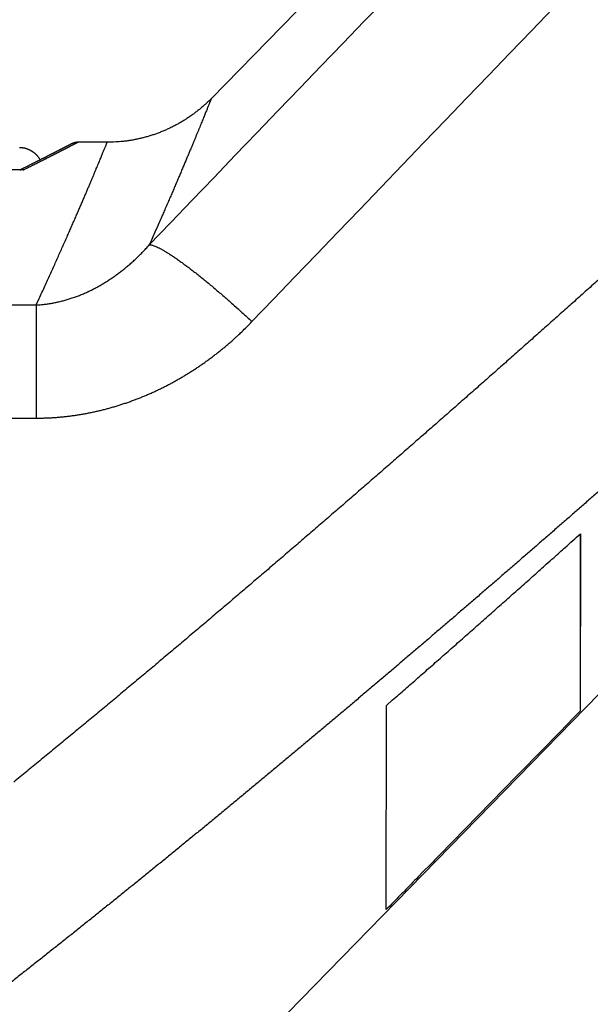
# Model space of a CAD drawing. Extents: x 129 to 1186, y 6 to 788.
# Drawn here: x 788 to 800, y 750 to 770 of the extents above; entities that cross this region are included whole.
import ezdxf

# ---------------------------------------------------------------- set-up
doc = ezdxf.new("R2010")
doc.units = 0
doc.layers.add('2', color=7, linetype='CONTINUOUS')

msp = doc.modelspace()

# ---------------------------------------------------------------- linework, layer by layer
at = {"layer": '2', "color": 40, "linetype": 'CONTINUOUS'}
for p, q in [((809.41652, 786.22703), (792.26108, 768.6404)), ((789.21578, 745.03916), (813.32776, 769.75876)), ((790.11363, 767.73518), (789.51796, 767.73518)), ((799.86594, 759.6534), (799.86594, 756.98865)), ((795.86594, 751.90491), (795.86594, 752.85549))]:
    msp.add_line(p, q, dxfattribs=at)
at = {"layer": '2', "color": 3, "linetype": 'CONTINUOUS'}
msp.add_line((788.64893, 764.37918), (788.64896, 762.04472), dxfattribs=at)
for points in [[(898.98452, 783.1407, 0), (901.96819, 783.1407)], [(878.05038, 783.1407, 0), (881.04001, 783.1407)], [(812.27635, 783.1407), (815.26608, 783.1407), (818.25581, 783.1407, 0), (821.24554, 783.1407), (824.23527, 783.1407), (827.225, 783.1407), (830.21473, 783.1407), (833.20446, 783.1407), (836.19419, 783.1407), (839.18392, 783.1407), (842.17365, 783.1407, 0), (845.16338, 783.1407), (848.15311, 783.1407), (851.14283, 783.1407, 0), (854.13256, 783.1407), (857.12229, 783.1407), (860.11202, 783.1407), (863.10175, 783.1407), (866.09147, 783.1407)], [(881.04001, 785.52813, 0.00000001), (884.02984, 785.52813)], [(863.86687, 778.96871, -0.00000002), (861.03322, 778.96871, -0.00000002), (858.20032, 778.96871), (855.3685, 778.96871, -0.00000002), (852.53377, 778.96871), (849.69476, 778.96872), (846.86723, 778.96872, -0.00000002), (844.0566, 778.96872, -0.00000002), (841.20068, 778.96872, -0.00000002), (838.27805, 778.96872), (835.53414, 778.96873), (833.05347, 778.96873), (829.86759, 778.96873, -0.00000004), (824.96062, 778.96874, -0.00000002), (818.53451, 778.96875)], [(890.00929, 785.52814, 0.00000001), (892.99748, 785.52815)], [(916.54474, 785.52818, 0.00000003), (919.90655, 785.52819, 0.00000005), (925.08449, 785.5282, 0.00000003), (931.86545, 785.52821, 0.00000001)], [(788.39538, 767.16512), (785.95391, 767.1651), (783.51244, 767.16509), (781.07097, 767.16508), (778.6295, 767.16506), (776.18804, 767.16505), (773.74657, 767.16503), (771.30509, 767.16502, 0.00000001), (768.86363, 767.16501, 0.00000001), (766.42216, 767.16499), (763.98068, 767.16498), (761.53919, 767.16496)], [(724.91715, 767.16473, 0.00000002), (720.68874, 767.1647)], [(904.93403, 785.52816, 0.00000002), (907.94765, 785.52817)], [(911.03166, 785.52817, 0.00000002), (913.9271, 785.52818)], [(872.36666, 778.96871, -0.00000002), (869.53341, 778.96871)], [(892.19961, 778.96871, -0.00000002), (889.36633, 778.96871)], [(897.86616, 778.96871, -0.00000002), (895.03288, 778.96871)], [(912.03253, 778.96872, -0.00000002), (909.19925, 778.96872, -0.00000002), (906.36598, 778.96872, -0.00000002), (903.5327, 778.96872)], [(917.69908, 778.96873, -0.00000002), (914.8658, 778.96873)], [(929.03217, 778.96874, -0.00000002), (926.1989, 778.96874, -0.00000002), (923.36562, 778.96874)], [(783.92333, 762.04466, 0.00000002), (784.96025, 762.04468, 0.00000003), (786.55735, 762.04472, 0.00000002), (788.64888, 762.04476)], [(917.69908, 775.90129, 0.00000002), (914.8658, 775.9013, 0.00000002), (912.03253, 775.9013)], [(929.03217, 775.90127, 0.00000002), (926.1989, 775.90128, 0.00000002), (923.36562, 775.90128, 0.00000002), (920.53235, 775.90129)], [(903.5327, 775.90131, 0.00000002), (900.69943, 775.90131, 0.00000002), (897.86616, 775.90131)], [(909.19925, 775.9013, 0.00000002), (906.36598, 775.90131)], [(895.03288, 775.90131, 0.00000002), (892.19961, 775.90132, 0.00000002), (889.36633, 775.90132, 0.00000002), (886.53306, 775.90132, 0.00000002), (883.69978, 775.90132, 0.00000002), (880.86651, 775.90132, 0.00000002), (878.03324, 775.90132, 0.00000002), (875.19996, 775.90132, 0.00000002), (872.36666, 775.90132, 0.00000002), (869.53341, 775.90132, 0.00000002), (866.70023, 775.90132, 0.00000002), (863.86687, 775.90132, 0.00000002), (861.03322, 775.90132, 0.00000002), (858.20032, 775.90132, 0.00000002), (855.3685, 775.90131, 0.00000002), (852.53377, 775.90131, 0.00000002), (849.69476, 775.90131, 0.00000002), (846.86723, 775.90131)], [(844.0566, 775.90131, 0.00000002), (841.20068, 775.9013, 0.00000003), (838.27805, 775.9013)], [(833.05347, 775.90129, 0.00000003), (829.86759, 775.90129, 0.00000005), (824.96062, 775.90128)], [(783.92331, 764.37908, 0.00000004), (784.96023, 764.3791, 0.00000007), (786.55734, 764.37914, 0.00000003), (788.64888, 764.37919)], [(804.27693, 779.46785, -0.00000001), (804.71656, 779.92576)], [(779.42729, 762.04457, 0.00000001), (780.34208, 762.04458)], [(774.8166, 762.04447, 0.00000002), (775.73864, 762.04449, 0.00000002), (776.66033, 762.04451, 0.00000002), (777.58297, 762.04453)], [(762.82836, 762.04422, 0.00000002), (763.75052, 762.04424, 0.00000002), (764.67269, 762.04426, 0.00000002), (765.59485, 762.04428, 0.00000002), (766.51702, 762.0443, 0.00000002), (767.43918, 762.04432, 0.00000002), (768.36134, 762.04434, 0.00000002), (769.2835, 762.04435, 0.00000002), (770.20567, 762.04437, 0.00000002), (771.12784, 762.04439, 0.00000002), (772.04999, 762.04441, 0.00000002), (772.97213, 762.04443, 0.00000002), (773.89432, 762.04445)], [(759.13971, 762.04415, 0.00000002), (760.06187, 762.04417, 0.00000002), (760.98403, 762.04419, 0.00000002), (761.9062, 762.04421)], [(752.68456, 762.04403, 0.00000002), (753.60672, 762.04404, 0.00000002), (754.52889, 762.04406, 0.00000002), (755.45105, 762.04408, 0.00000002), (756.37321, 762.0441, 0.00000002), (757.29538, 762.04412, 0.00000002), (758.21754, 762.04413)], [(790.98165, 765.61984), (791.42483, 766.08144, 0.0000001), (791.86801, 766.54304, 0.0000001), (792.31119, 767.00464, 0.0000001), (792.75437, 767.46624, 0.00000009), (793.19754, 767.92784, 0.00000009), (793.64072, 768.38944, 0.00000008), (794.0839, 768.85104, 0.00000008), (794.52708, 769.31265, 0.00000008), (794.97025, 769.77425, 0.00000007), (795.41343, 770.23585, 0.00000007), (795.85661, 770.69745, 0.00000006), (796.29979, 771.15905, 0.00000006), (796.74296, 771.62065, 0.00000006), (797.18614, 772.08225, 0.00000005), (797.62931, 772.54385, 0.00000005), (798.07249, 773.00545, 0.00000004), (798.51567, 773.46705, 0.00000004), (798.95884, 773.92865, 0.00000004), (799.40202, 774.39025, 0.00000003), (799.84519, 774.85185, 0.00000003), (800.28837, 775.31346, 0.00000002), (800.73154, 775.77505, 0.00000002), (801.1747, 776.23664)], [(806.43764, 781.71839, -0.00000004), (806.93597, 782.23744, -0.00000009), (807.7035, 783.03688, -0.00000005), (808.70866, 784.08382, -0.00000002)], [(805.16328, 780.39105, -0.00000003), (805.62043, 780.8672, -0.00000002), (806.04962, 781.31424)], [(712.10192, 766.08103, 0.00000017), (711.65873, 766.54266, 0.00000018), (711.21555, 767.00429, 0.00000017), (710.77237, 767.46592, 0.00000017), (710.32919, 767.92755, 0.00000016), (709.88601, 768.38918, 0.00000016), (709.44284, 768.85081, 0.00000015), (708.99966, 769.31243, 0.00000015), (708.55648, 769.77405, 0.00000015), (708.11331, 770.23568, 0.00000014), (707.67013, 770.6973, 0.00000014), (707.22696, 771.15892, 0.00000013), (706.78378, 771.62054, 0.00000013), (706.34061, 772.08216, 0.00000012), (705.89744, 772.54377, 0.00000012), (705.45427, 773.00539, 0.00000011), (705.0111, 773.467, 0.00000011), (704.56792, 773.92862, 0.00000011), (704.12476, 774.39023, 0.0000001), (703.68158, 774.85184, 0.0000001), (703.23841, 775.31346, 0.00000009), (702.79525, 775.77506, 0.00000009), (702.35209, 776.23666, 0.00000008), (701.90891, 776.69828, 0.00000008), (701.46568, 777.15995, 0.00000007), (701.02257, 777.6215, 0.00000007), (700.57963, 778.08287, 0.00000007), (700.13624, 778.54471, 0.00000006), (699.69217, 779.00725, 0.00000006), (699.2499, 779.46793, 0.00000005), (698.81028, 779.92584, 0.00000005), (698.36357, 780.39114, 0.00000005), (697.90643, 780.8673, 0.00000004), (697.47724, 781.31435, 0.00000002), (697.08923, 781.7185, 0.00000004), (696.59091, 782.23756, 0.00000004), (695.82338, 783.03701)], [(752.68441, 764.37845, 0.00000007), (753.60658, 764.37846, 0.00000007), (754.52875, 764.37848, 0.00000007), (755.45092, 764.3785, 0.00000007), (756.37309, 764.37851, 0.00000007), (757.29526, 764.37853, 0.00000007), (758.21743, 764.37854, 0.00000006), (759.1396, 764.37856, 0.00000006), (760.06177, 764.37858, 0.00000006), (760.98394, 764.37859, 0.00000006), (761.90611, 764.37861, 0.00000006), (762.82827, 764.37863, 0.00000006), (763.75044, 764.37865, 0.00000006), (764.67261, 764.37866, 0.00000006), (765.59478, 764.37868, 0.00000006), (766.51694, 764.3787, 0.00000005), (767.43911, 764.37872, 0.00000005), (768.36128, 764.37874, 0.00000005), (769.28344, 764.37876, 0.00000005), (770.20561, 764.37878, 0.00000005), (771.12778, 764.3788, 0.00000005), (772.04994, 764.37881, 0.00000005), (772.97207, 764.37883, 0.00000005), (773.89427, 764.37885, 0.00000004), (774.81655, 764.37887, 0.00000004), (775.7386, 764.37889, 0.00000004), (776.66029, 764.37891, 0.00000004), (777.58293, 764.37893, 0.00000004), (778.50696, 764.37895, 0.00000004), (779.42726, 764.37898, 0.00000004), (780.34205, 764.379, 0.00000004), (781.27158, 764.37902, 0.00000004), (782.22283, 764.37904, 0.00000003), (783.11591, 764.37906)], [(793.09862, 764.03566), (793.5418, 764.49726, -0.00000005), (793.98499, 764.95887, -0.00000005), (794.42818, 765.42047, -0.00000005), (794.87136, 765.88207, -0.00000005), (795.31455, 766.34368, -0.00000005), (795.75774, 766.80528, -0.00000005), (796.20092, 767.26688, -0.00000005), (796.64411, 767.72848, -0.00000005), (797.0873, 768.19009, -0.00000005), (797.53048, 768.65169, -0.00000006), (797.97367, 769.11329, -0.00000006), (798.41686, 769.57489, -0.00000006), (798.86005, 770.0365, -0.00000006), (799.30323, 770.4981, -0.00000006), (799.74642, 770.9597, -0.00000006), (800.18961, 771.4213, -0.00000006), (800.6328, 771.8829, -0.00000006), (801.07598, 772.3445, -0.00000006), (801.51917, 772.8061, -0.00000006), (801.96236, 773.2677, -0.00000006), (802.40555, 773.72931, -0.00000006), (802.84873, 774.1909, -0.00000006), (803.2919, 774.65249, -0.00000006), (803.7351, 775.1141, -0.00000006), (804.17835, 775.57576, -0.00000006), (804.62148, 776.0373, -0.00000006), (805.06444, 776.49866, -0.00000006), (805.50785, 776.9605, -0.00000007), (805.95194, 777.42303, -0.00000006), (806.39422, 777.88369, -0.00000006), (806.83387, 778.3416, -0.00000007), (807.2806, 778.80689, -0.00000008), (807.73776, 779.28304, -0.00000006), (808.16697, 779.73008, -0.00000002), (808.555, 780.13423, -0.00000009), (809.05334, 780.65327, -0.00000015), (809.8209, 781.45271, -0.00000008), (810.82608, 782.49964, -0.00000004)], [(792.26106, 768.64042), (792.26054, 768.63917, 0.00868389), (792.25908, 768.63551, 0.00088123), (792.25662, 768.62936, 0.00024884), (792.25321, 768.62081, 0.00000584), (792.24881, 768.60975, -0.00006798), (792.24344, 768.59631, -0.00010074), (792.23707, 768.58037, -0.00011584), (792.22974, 768.56203, -0.00013398), (792.22139, 768.54121, -0.00013974), (792.21207, 768.518, -0.00014855), (792.20174, 768.49231, -0.00015029), (792.19043, 768.46423, -0.00015615), (792.17809, 768.43367, -0.00015651), (792.16477, 768.40072, -0.00016063), (792.15042, 768.3653, -0.00016034), (792.13508, 768.3275, -0.0001635), (792.11871, 768.28723, -0.00016291), (792.10134, 768.24458, -0.00016545), (792.08292, 768.19946, -0.00016472), (792.0635, 768.15198, -0.00016683), (792.04303, 768.10202, -0.00016606), (792.02156, 768.0497, -0.0001679), (791.99902, 767.99492, -0.00016707), (791.97547, 767.93777, -0.00016857), (791.95086, 767.87816, -0.0001679), (791.92523, 767.8162, -0.00016964), (791.89853, 767.75178, -0.00016842), (791.8708, 767.685, -0.00016848), (791.842, 767.61577, -0.00017513), (791.81216, 767.54419, -0.00019289), (791.78123, 767.47018, -0.00020637), (791.74925, 767.39383, -0.00022358), (791.71617, 767.31506, -0.00023569), (791.68202, 767.23396, -0.00025068), (791.64674, 767.15044, -0.000259), (791.6104, 767.06465, -0.00026868), (791.57295, 766.97651, -0.00028038), (791.53435, 766.88595, -0.00029967), (791.49453, 766.79284, -0.00029376), (791.45381, 766.69792, -0.00027609), (791.41224, 766.60134, -0.00032177), (791.36871, 766.50062, -0.00040816), (791.32279, 766.3948, -0.00029457), (791.27901, 766.29411, -0.00006369), (791.23886, 766.20194, -0.00046112), (791.18463, 766.07843, -0.00081207), (791.09764, 765.88159, -0.00037442), (790.98165, 765.61984, -0.00018782)], [(789.51434, 767.73515), (789.51419, 767.7351, 0.09842105), (789.51376, 767.73489, 0.00995459), (789.51306, 767.73453, 0.00277382), (789.51207, 767.73402, 0.00001158), (789.51081, 767.73337, -0.00034464), (789.50927, 767.73257, -0.00000002), (789.50744, 767.73163, 0.00005888), (789.50534, 767.73054, -0.00000675), (789.50295, 767.72931, -0.00002247), (789.5003, 767.72794, -0.00001319), (789.49735, 767.72642, -0.0000116), (789.49414, 767.72476, -0.00001536), (789.49063, 767.72295, -0.00001655), (789.48686, 767.72101, -0.00001697), (789.4828, 767.71891, -0.00001715), (789.47847, 767.71668, -0.00001792), (789.47385, 767.7143, -0.00001811), (789.46896, 767.71178, -0.00001859), (789.46379, 767.70912, -0.00001866), (789.45835, 767.70631, -0.00001906), (789.45262, 767.70336, -0.0000191), (789.44662, 767.70027, -0.00001942), (789.44033, 767.69703, -0.00001942), (789.43378, 767.69366, -0.00001969), (789.42694, 767.69014, -0.00001967), (789.41983, 767.68648, -0.00001991), (789.41243, 767.68267, -0.00001987), (789.40477, 767.67873, -0.00002008), (789.39682, 767.67464, -0.00002004), (789.3886, 767.67041, -0.00002022), (789.3801, 767.66604, -0.00002018), (789.37133, 767.66153, -0.00002034), (789.36227, 767.65688, -0.00002029), (789.35295, 767.65209, -0.00002045), (789.34334, 767.64715, -0.0000204), (789.33346, 767.64208, -0.00002054), (789.3233, 767.63686, -0.00002048), (789.31287, 767.6315, -0.00002061), (789.30216, 767.626, -0.00002056), (789.29117, 767.62037, -0.00002069), (789.27991, 767.61459, -0.00002063), (789.26838, 767.60867, -0.00002071), (789.25656, 767.60261, -0.00002071), (789.24448, 767.59641, -0.00002093), (789.23211, 767.59007, -0.0000218), (789.21948, 767.5836, -0.00002378), (789.20656, 767.57698, -0.00002521), (789.19338, 767.57022, -0.00002684), (789.17991, 767.56333, -0.00002805), (789.16618, 767.55629, -0.00002954), (789.15216, 767.54912, -0.00003061), (789.13788, 767.54181, -0.00003195), (789.12332, 767.53436, -0.00003289), (789.10849, 767.52678, -0.0000341), (789.09339, 767.51906, -0.00003494), (789.07801, 767.5112, -0.00003604), (789.06236, 767.50321, -0.00003679), (789.04645, 767.49508, -0.0000378), (789.03025, 767.48681, -0.00003846), (789.01379, 767.47841, -0.00003939), (788.99706, 767.46988, -0.00003999), (788.98006, 767.46121, -0.00004085), (788.96278, 767.4524, -0.00004139), (788.94524, 767.44347, -0.00004219), (788.92742, 767.43439, -0.00004267), (788.90934, 767.42519, -0.00004341), (788.89099, 767.41585, -0.00004385), (788.87237, 767.40638, -0.00004455), (788.85348, 767.39678, -0.00004495), (788.83433, 767.38705, -0.00004561), (788.8149, 767.37718, -0.00004596), (788.79521, 767.36719, -0.00004655), (788.77525, 767.35706, -0.00004692), (788.75503, 767.3468, -0.00004756), (788.73453, 767.33641, -0.00004777), (788.71378, 767.3259, -0.00004811), (788.69276, 767.31525, -0.00004871), (788.67147, 767.30447, -0.00004982), (788.64986, 767.29354, -0.00004915), (788.62809, 767.28253, -0.00004813), (788.6062, 767.27147, -0.00005093), (788.58366, 767.26008, -0.00005396), (788.56028, 767.24827, -0.00004869), (788.53817, 767.23712, -0.00005128), (788.51806, 767.22697, -0.00005764), (788.49163, 767.21364, -0.00001104), (788.45016, 767.19273, -0.00000011), (788.39538, 767.16512, -0.00000446)], [(788.64888, 764.37919), (788.70951, 764.51007, 0.00039929), (788.76876, 764.63851, 0.00042507), (788.82656, 764.76441, 0.00043342), (788.88299, 764.88786, 0.00041876), (788.938, 765.00874, 0.00041262), (788.99165, 765.12716, 0.00040784), (789.04391, 765.243, 0.00040486), (789.09483, 765.35635, 0.00039655), (789.14436, 765.46711, 0.00039191), (789.19258, 765.57537, 0.00038344), (789.23944, 765.68102, 0.00037824), (789.285, 765.78415, 0.00036849), (789.32922, 765.88465, 0.0003622), (789.37216, 765.98262, 0.00035119), (789.41378, 766.07795, 0.00034364), (789.45414, 766.17072, 0.000331), (789.4932, 766.26083, 0.00032182), (789.53102, 766.34838, 0.00030713), (789.56755, 766.43324, 0.00029593), (789.60287, 766.51553, 0.00027883), (789.63692, 766.59512, 0.00026475), (789.66977, 766.67211, 0.00024369), (789.70138, 766.74639, 0.00022689), (789.7318, 766.81805, 0.00020426), (789.761, 766.88699, 0.00019548), (789.78902, 766.9533, 0.00019489), (789.81583, 767.01688, 0.00019618), (789.84148, 767.07783, 0.00019397), (789.86592, 767.13604, 0.00019472), (789.88921, 767.19162, 0.00019261), (789.9113, 767.24446, 0.00019346), (789.93224, 767.29467, 0.00019087), (789.95199, 767.34212, 0.00019158), (789.97061, 767.38693, 0.00018848), (789.98804, 767.429, 0.00018898), (790.00434, 767.46841, 0.0001851), (790.01947, 767.50507, 0.00018514), (790.03348, 767.53909, 0.00017984), (790.04632, 767.57034, 0.00017912), (790.05805, 767.59893, 0.00017272), (790.06862, 767.62474, 0.00016891), (790.07809, 767.64794, 0.00015152), (790.08645, 767.66843, 0.00014939), (790.09364, 767.68608, 0.00016364), (790.09958, 767.7007, 0.00010504), (790.10472, 767.71334, -0.00016369), (790.10942, 767.72485, -0.00029725), (790.11363, 767.73515, -0.00027269)], [(788.64888, 764.37919), (788.69164, 764.38158, 0.00428756), (788.73442, 764.3847, 0.00428935), (788.77722, 764.38857, 0.00425822), (788.82003, 764.39317, 0.00419591), (788.86285, 764.39851, 0.0041462), (788.90565, 764.40456, 0.00410108), (788.94844, 764.41133, 0.00405753), (788.99121, 764.4188, 0.00401054), (789.03394, 764.42699, 0.00396759), (789.07663, 764.43586, 0.00392354), (789.11927, 764.44543, 0.00388277), (789.16184, 764.45568, 0.00384074), (789.20435, 764.46661, 0.00380199), (789.24678, 764.4782, 0.00376237), (789.28912, 764.49047, 0.00372585), (789.33136, 764.50338, 0.00368869), (789.3735, 764.51695, 0.00365449), (789.41552, 764.53116, 0.00361988), (789.45742, 764.54602, 0.00358807), (789.49919, 764.5615, 0.00355607), (789.54082, 764.57761, 0.0035267), (789.58229, 764.59433, 0.00349732), (789.62361, 764.61168, 0.00347047), (789.66476, 764.62962, 0.00344385), (789.70573, 764.64817, 0.00341938), (789.74652, 764.66731, 0.00339508), (789.78711, 764.68704, 0.0033736), (789.8275, 764.70734, 0.00335342), (789.86767, 764.72823, 0.00333258), (789.90763, 764.74967, 0.00330932), (789.94735, 764.77169, 0.00327062), (789.98685, 764.79424, 0.0032092), (790.02611, 764.81735, 0.00316943), (790.06514, 764.84097, 0.00314493), (790.10393, 764.86514, 0.0031191), (790.14247, 764.88981, 0.00308859), (790.18076, 764.91501, 0.00306158), (790.2188, 764.9407, 0.0030344), (790.25658, 764.96691, 0.00300969), (790.2941, 764.99359, 0.00298413), (790.33134, 765.02077, 0.00296004), (790.36831, 765.04841, 0.00293438), (790.405, 765.07654, 0.00291442), (790.44142, 765.10512, 0.00289677), (790.47754, 765.13417, 0.00286941), (790.51337, 765.16366, 0.00283168), (790.54888, 765.19358, 0.00283664), (790.58413, 765.22396, 0.00287291), (790.61912, 765.25484, 0.00277594), (790.65367, 765.28598, 0.00257954), (790.68771, 765.31734, 0.00282602), (790.72194, 765.34966, 0.00334077), (790.75658, 765.38321, 0.00253059), (790.78892, 765.41494, 0.00088322), (790.81799, 765.44383, 0.00353167), (790.85455, 765.48177, 0.0060281), (790.90984, 765.54127, 0.00293978), (790.98165, 765.61984, 0.00155775)], [(790.98165, 765.61984), (791.00493, 765.61862, -0.03854529), (791.03218, 765.61367, -0.02690514), (791.06355, 765.60487, -0.01974527), (791.09894, 765.59224, -0.01566575), (791.13859, 765.57548, -0.01237672), (791.18232, 765.55468, -0.01005276), (791.23029, 765.52964, -0.00824444), (791.2823, 765.50048, -0.00698009), (791.33844, 765.46702, -0.00593013), (791.39846, 765.42946, -0.00515325), (791.4624, 765.38767, -0.00449171), (791.52995, 765.34189, -0.00398768), (791.60109, 765.29206, -0.00355308), (791.67549, 765.23847, -0.00321457), (791.75305, 765.1811, -0.00290652), (791.83339, 765.12031, -0.002651), (791.91635, 765.05616, -0.00245557), (792.00166, 764.9889, -0.00231445), (792.08919, 764.91859, -0.00210225), (792.17805, 764.84607, -0.00186204), (792.26784, 764.77165, -0.00191023), (792.36017, 764.69387, -0.00210125), (792.45548, 764.6123, -0.00155828), (792.54559, 764.53451, -0.00062589), (792.6275, 764.46324, -0.00198557), (792.73192, 764.37024, -0.00316636), (792.8911, 764.22573, -0.00154134), (793.09862, 764.03566, -0.00082654)], [(800.26168, 764.91484, -0.00017191), (800.00372, 764.68407, -0.00017474), (799.74559, 764.45349, -0.00017724), (799.48729, 764.22309, -0.00018006), (799.22883, 763.99288, -0.00018257), (798.97019, 763.76286, -0.00018539), (798.71137, 763.53303, -0.0001879), (798.45239, 763.30339, -0.00019072), (798.19321, 763.07395, -0.00019322), (797.93386, 762.84471, -0.00019605), (797.67432, 762.61568, -0.00019855), (797.4146, 762.38685, -0.00020137), (797.15469, 762.15823, -0.00020388), (796.89458, 761.92982, -0.0002067), (796.63428, 761.70163, -0.0002092), (796.37379, 761.47365, -0.00021203), (796.11309, 761.2459, -0.00021453), (795.8522, 761.01837, -0.00021736), (795.5911, 760.79107, -0.00021985), (795.3298, 760.56399, -0.00022265), (795.06829, 760.33715, -0.00022519), (794.80657, 760.11054, -0.00022814), (794.54464, 759.88417, -0.00023047), (794.28249, 759.65804, -0.0002328), (794.02012, 759.43216, -0.00023464), (793.75754, 759.20652, -0.00023647), (793.49473, 758.98113, -0.00024011), (793.2317, 758.75598, -0.00024651), (792.96844, 758.5311, -0.00025178), (792.70495, 758.30648, -0.00025728), (792.44121, 758.08214, -0.00026225), (792.17723, 757.85807, -0.00026798), (791.913, 757.63428, -0.00027303), (791.64852, 757.41078, -0.0002787), (791.38378, 757.18759, -0.00028374), (791.11879, 756.96469, -0.00028942), (790.85352, 756.7421, -0.00029446), (790.58799, 756.51982, -0.00030015), (790.32218, 756.29787, -0.00030519), (790.0561, 756.07623, -0.00031087), (789.78973, 755.85494, -0.00031591), (789.52308, 755.63398, -0.00032159), (789.25613, 755.41337, -0.00032664), (788.98889, 755.1931, -0.00033232), (788.72134, 754.97319, -0.00033736), (788.4535, 754.75364, -0.00034305), (788.18534, 754.53447, -0.00034809)], [(788.64888, 762.04476), (788.73257, 762.04543, 0.00381447), (788.81621, 762.04735, 0.00382914), (788.89981, 762.05058, 0.00381787), (788.98335, 762.05507, 0.00378072), (789.0668, 762.06085, 0.00375431), (789.15016, 762.06785, 0.00373103), (789.2334, 762.07613, 0.00370952), (789.31651, 762.08562, 0.00368456), (789.39948, 762.09636, 0.00366336), (789.48228, 762.10829, 0.00364058), (789.56491, 762.12146, 0.00362093), (789.64734, 762.1358, 0.00359957), (789.72956, 762.15135, 0.00358132), (789.81155, 762.16806, 0.00356167), (789.89329, 762.18596, 0.00354498), (789.97478, 762.205, 0.00352709), (790.05599, 762.22522, 0.00351202), (790.1369, 762.24655, 0.00349596), (790.21751, 762.26904, 0.00348259), (790.29779, 762.29263, 0.00346844), (790.37772, 762.31736, 0.00345683), (790.4573, 762.34317, 0.00344462), (790.5365, 762.37009, 0.00343485), (790.61532, 762.39808, 0.00342472), (790.69372, 762.42716, 0.00341671), (790.7717, 762.45729, 0.0034083), (790.84923, 762.4885, 0.00340261), (790.92632, 762.52073, 0.00339762), (791.00292, 762.55402, 0.00339215), (791.07905, 762.58832, 0.00338389), (791.15466, 762.62366, 0.00335982), (791.22978, 762.65997, 0.00331183), (791.30439, 762.6973, 0.00328449), (791.3785, 762.73557, 0.00327111), (791.45208, 762.77483, 0.00325657), (791.52514, 762.81502, 0.00323668), (791.59765, 762.85617, 0.00322026), (791.66962, 762.89823, 0.00320293), (791.74104, 762.94122, 0.0031881), (791.8119, 762.9851, 0.00317174), (791.88219, 763.0299, 0.00315678), (791.9519, 763.07556, 0.00313953), (792.02102, 763.12211, 0.00312823), (792.08956, 763.1695, 0.00311886), (792.15749, 763.21777, 0.00309886), (792.22481, 763.26684, 0.00306695), (792.29148, 763.31673, 0.00308124), (792.35759, 763.36748, 0.00312943), (792.42314, 763.41914, 0.003032), (792.48782, 763.47134, 0.0028242), (792.5515, 763.52398, 0.00310208), (792.61545, 763.57832, 0.00367765), (792.6801, 763.63483, 0.00279243), (792.74041, 763.68834, 0.00097434), (792.79461, 763.73708, 0.00390888), (792.86264, 763.80129, 0.00669911), (792.96535, 763.90224, 0.00327669), (793.09862, 764.03566, 0.00173831)], [(800.31171, 760.58977, -0.00015354), (800.11851, 760.4203, -0.00015524), (799.92519, 760.25095, -0.00015674), (799.73176, 760.0817, -0.00015844), (799.5382, 759.91256, -0.00015994), (799.34452, 759.74354, -0.00016164), (799.15071, 759.57463, -0.00016313), (798.95678, 759.40584, -0.00016483), (798.76272, 759.23717, -0.00016633), (798.56853, 759.06861, -0.00016802), (798.37421, 758.90017, -0.00016951), (798.17977, 758.73185, -0.0001712), (797.98519, 758.56366, -0.0001727), (797.79048, 758.39558, -0.00017439), (797.59564, 758.22763, -0.00017588), (797.40066, 758.05981, -0.00017757), (797.20554, 757.89211, -0.00017906), (797.01029, 757.72454, -0.00018074), (796.8149, 757.55709, -0.00018223), (796.61937, 757.38978, -0.00018393), (796.4237, 757.2226, -0.0001854), (796.22788, 757.05554, -0.00018704), (796.03193, 756.88863, -0.00018777), (795.83582, 756.72184, -0.0001878), (795.63958, 756.55519, -0.00018953), (795.44318, 756.38867, -0.00019341), (795.24664, 756.22229, -0.0001966), (795.04995, 756.05605, -0.00019991), (794.8531, 755.88996, -0.0002029), (794.65609, 755.724, -0.00020635), (794.45893, 755.5582, -0.00020939), (794.2616, 755.39255, -0.0002128), (794.06411, 755.22705, -0.00021582), (793.86646, 755.0617, -0.00021924), (793.66864, 754.89652, -0.00022226), (793.47065, 754.73149, -0.00022567), (793.27248, 754.56663, -0.00022869), (793.07414, 754.40192, -0.00023209), (792.87562, 754.23739, -0.0002351), (792.67692, 754.07303, -0.00023851), (792.47804, 753.90884, -0.00024151), (792.27898, 753.74482, -0.00024491), (792.07972, 753.58099, -0.00024792), (791.88029, 753.41733, -0.00025131), (791.68065, 753.25385, -0.00025431), (791.48083, 753.09056, -0.0002577), (791.2808, 752.92746, -0.00026069), (791.08059, 752.76454, -0.00026407), (790.88016, 752.60182, -0.00026706), (790.67954, 752.43929, -0.00027044), (790.47871, 752.27696, -0.00027342), (790.27767, 752.11483, -0.00027679), (790.07642, 751.9529, -0.00027977), (789.87497, 751.79117, -0.00028314), (789.67329, 751.62965, -0.00028611), (789.4714, 751.46834, -0.00028947), (789.26929, 751.30724, -0.00029243), (789.06696, 751.14636, -0.00029579), (788.8644, 750.98569, -0.00029874), (788.66161, 750.82524, -0.00030209), (788.4586, 750.66502, -0.00030504), (788.25536, 750.50501, -0.00030837), (788.05188, 750.34524, -0.00031133)]]:
    msp.add_lwpolyline(points, format="xyb", dxfattribs=at)
at = {"layer": '2', "color": 40, "linetype": 'CONTINUOUS'}
for points in [[(788.33416, 767.16783), (786.87178, 767.16781, -0.00000044), (785.40938, 767.1678, -0.00000057), (783.94696, 767.16779, -0.00000044), (782.48454, 767.16778, -0.00000002), (781.02212, 767.16777, 0.00000011), (779.5597, 767.16776), (778.09729, 767.16774, -0.00000003), (776.63487, 767.16773, 0), (775.17245, 767.16772), (773.71003, 767.16771), (772.24761, 767.1677), (770.78519, 767.16769), (769.32278, 767.16768), (767.86036, 767.16767), (766.39794, 767.16766), (764.93552, 767.16764), (763.4731, 767.16763), (762.01068, 767.16762)], [(760.54826, 767.16761, 0.00000001), (759.08585, 767.1676)], [(757.62343, 767.16759, 0.00000001), (756.16101, 767.16758)], [(721.06293, 767.16728, 0.00000004), (718.53015, 767.16726, 0.00000002), (715.21325, 767.16723)], [(750.31133, 767.16753, 0.00000001), (748.84891, 767.16752, 0.00000001), (747.38649, 767.16751)], [(741.53682, 767.16746, 0.00000001), (740.07445, 767.16745)], [(738.61198, 767.16743, 0.00000001), (737.14937, 767.16742)], [(725.40407, 767.16732, 0.00000001), (723.98778, 767.16731)], [(788.25565, 744.92125, -0.00000029), (788.28892, 744.92538, -0.00000032), (788.32159, 744.92944, -0.00000032), (788.35368, 744.93343, -0.00000027), (788.38517, 744.93734, -0.00000023), (788.41608, 744.94118, -0.0000002), (788.4464, 744.94495, -0.00000017), (788.47614, 744.94864, -0.00000012), (788.50528, 744.95226, -0.00000009), (788.53384, 744.95581, -0.00000004), (788.5618, 744.95929)], [(788.58919, 744.96269, 0.00000006), (788.61598, 744.96602, 0.00000011), (788.64219, 744.96927, 0.00000016), (788.6678, 744.97246, 0.00000022), (788.69284, 744.97557, 0.00000029), (788.71728, 744.9786, 0.00000035), (788.74114, 744.98157, 0.00000043)], [(792.26076, 768.64042), (792.20563, 768.58536, -0.00658892), (792.14887, 768.53152, -0.0065027), (792.09041, 768.47895, -0.00647517), (792.03036, 768.42768, -0.00654558), (791.96871, 768.37784, -0.00657977), (791.90557, 768.32946, -0.00659833), (791.84094, 768.28264, -0.00661074), (791.77491, 768.23741, -0.00663678), (791.70751, 768.19388, -0.00665121), (791.63884, 768.15204, -0.00666903), (791.56892, 768.11203, -0.00667686), (791.49787, 768.07381, -0.00668583), (791.42573, 768.03752, -0.00669597), (791.35259, 768.00312, -0.00671303), (791.2785, 767.97074, -0.00669944), (791.20361, 767.94032, -0.00666134), (791.12796, 767.91198, -0.00671325), (791.05157, 767.88567, -0.00683499), (790.97445, 767.86148, -0.00664717), (790.89715, 767.83937, -0.00621962), (790.81988, 767.81944, -0.00681637), (790.74103, 767.80157, -0.00804758), (790.66009, 767.78582, -0.00617019), (790.58391, 767.7723, -0.00227902), (790.51489, 767.76114, -0.00852928), (790.42648, 767.75154, -0.01457819), (790.29077, 767.74286, -0.00721613), (790.11333, 767.73515, -0.00385935)], [(789.3762, 767.70152), (789.37703, 767.70193, -0.00127517), (789.37724, 767.70203, -0.07744437), (789.37677, 767.70178, -0.00401949), (789.37594, 767.70136, -0.0003103), (789.37509, 767.70092, 0.00009407), (789.37416, 767.70045, 0.00006688), (789.37304, 767.69988, 0.00007403), (789.37175, 767.69921, 0.00012162), (789.37027, 767.69845, 0.00010474), (789.36863, 767.69761, 0.00005248), (789.3668, 767.69667, 0.00002488), (789.3648, 767.69564, 0.00001018), (789.36262, 767.69452, -0.00000161), (789.36027, 767.69331, -0.00001367), (789.35774, 767.69201, -0.0000219), (789.35503, 767.69062, -0.00002984), (789.35215, 767.68914, -0.00003403), (789.34909, 767.68757, -0.00003748), (789.34586, 767.6859, -0.00003619), (789.34245, 767.68416, -0.00003215), (789.33887, 767.68232, -0.00002899), (789.33511, 767.68039, -0.00002676), (789.33117, 767.67837, -0.0000246), (789.32706, 767.67626, -0.00002273), (789.32278, 767.67406, -0.00002101), (789.31832, 767.67178, -0.0000196), (789.31368, 767.6694, -0.00001826), (789.30887, 767.66694, -0.00001713), (789.30388, 767.66438, -0.00001606), (789.29872, 767.66174, -0.00001515), (789.29338, 767.659, -0.00001428), (789.28787, 767.65618, -0.00001354), (789.28218, 767.65327, -0.00001281), (789.27632, 767.65026, -0.0000122), (789.27028, 767.64717, -0.0000116), (789.26406, 767.64399, -0.00001109), (789.25767, 767.64072, -0.00001058), (789.25111, 767.63736, -0.00001014), (789.24437, 767.63391, -0.00000971), (789.23745, 767.63037, -0.00000937), (789.23036, 767.62674, -0.00000897), (789.2231, 767.62303, -0.00000856), (789.21565, 767.61922, -0.00000837), (789.20804, 767.61533, -0.00000846), (789.20024, 767.61134, -0.00000925), (789.19228, 767.60727, -0.000011), (789.18413, 767.6031, -0.0000123), (789.17582, 767.59885, -0.00001367), (789.16732, 767.59451, -0.00001475), (789.15866, 767.59008, -0.00001602), (789.14981, 767.58556, -0.00001698), (789.1408, 767.58095, -0.0000181), (789.13161, 767.57626, -0.00001895), (789.12225, 767.57148, -0.00001996), (789.11271, 767.56661, -0.00002071), (789.103, 767.56165, -0.00002163), (789.09311, 767.5566, -0.0000223), (789.08305, 767.55147, -0.00002314), (789.07282, 767.54625, -0.00002373), (789.06242, 767.54094, -0.0000245), (789.05184, 767.53555, -0.00002503), (789.04109, 767.53007, -0.00002573), (789.03016, 767.5245, -0.00002621), (789.01907, 767.51885, -0.00002686), (789.0078, 767.51311, -0.00002729), (788.99636, 767.50728, -0.00002789), (788.98474, 767.50137, -0.00002828), (788.97296, 767.49537, -0.00002884), (788.961, 767.48928, -0.00002919), (788.94887, 767.48311, -0.00002971), (788.93657, 767.47686, -0.00003003), (788.9241, 767.47052, -0.00003052), (788.91146, 767.46409, -0.00003081), (788.89864, 767.45758, -0.00003127), (788.88566, 767.45098, -0.00003154), (788.8725, 767.44431, -0.00003197), (788.85917, 767.43754, -0.00003221), (788.84568, 767.43069, -0.00003261), (788.832, 767.42376, -0.00003284), (788.81817, 767.41674, -0.00003322), (788.80416, 767.40964, -0.00003343), (788.78998, 767.40245, -0.00003379), (788.77563, 767.39518, -0.00003398), (788.76111, 767.38783, -0.00003432), (788.74642, 767.38039, -0.0000345), (788.73156, 767.37287, -0.00003482), (788.71653, 767.36527, -0.00003499), (788.70134, 767.35759, -0.0000353), (788.68597, 767.34982, -0.00003545), (788.67043, 767.34197, -0.00003575), (788.65473, 767.33403, -0.00003588), (788.63886, 767.32602, -0.00003615), (788.62281, 767.31792, -0.00003631), (788.6066, 767.30974, -0.00003666), (788.59022, 767.30148, -0.00003667), (788.57368, 767.29313, -0.00003667), (788.55697, 767.28471, -0.00003716), (788.54008, 767.2762, -0.00003827), (788.52299, 767.26759, -0.00003713), (788.50581, 767.25895, -0.00003463), (788.48858, 767.25027, -0.00003877), (788.47088, 767.24136, -0.00004708), (788.45256, 767.23215, -0.00003502), (788.43527, 767.22346, -0.00001044), (788.41955, 767.21556, -0.00005114), (788.399, 767.20523, -0.00008857), (788.36684, 767.1891, -0.00004221), (788.32445, 767.16782, -0.00002187)], [(789.51434, 767.73515), (789.51076, 767.73517, 0.00358688), (789.50718, 767.73513, 0.00358511), (789.50358, 767.73505, 0.00354172), (789.49997, 767.73491, 0.00346027), (789.49636, 767.73472, 0.00339804), (789.49274, 767.73449, 0.00334405), (789.48911, 767.7342, 0.00329451), (789.48548, 767.73386, 0.00324242), (789.48185, 767.73348, 0.00319787), (789.47822, 767.73305, 0.0031534), (789.47458, 767.73258, 0.00311538), (789.47096, 767.73206, 0.00307694), (789.46733, 767.73149, 0.00304485), (789.46371, 767.73088, 0.00301258), (789.4601, 767.73022, 0.0029864), (789.45649, 767.72953, 0.00296014), (789.45289, 767.72879, 0.00293968), (789.44931, 767.728, 0.00291918), (789.44574, 767.72718, 0.00290464), (789.44218, 767.72632, 0.00289052), (789.43864, 767.72541, 0.002881), (789.43511, 767.72447, 0.00287097), (789.4316, 767.72349, 0.00286969), (789.42811, 767.72247, 0.00287196), (789.42465, 767.72141, 0.00286777), (789.4212, 767.72032, 0.0028541), (789.41779, 767.71919, 0.00288676), (789.41439, 767.71802, 0.00295438), (789.41102, 767.71682, 0.00288727), (789.40769, 767.71559, 0.00271231), (789.4044, 767.71434, 0.00301064), (789.4011, 767.71302, 0.00361882), (789.39777, 767.71164, 0.00278187), (789.39465, 767.71033, 0.00096457), (789.39185, 767.70912, 0.00396545), (789.38834, 767.70751, 0.00700616), (789.38306, 767.70494, 0.00351005), (789.3762, 767.70152, 0.00187918)], [(789.51433, 767.73518), (789.51433, 767.73518, 0.01152084), (789.51433, 767.73518, 0.01217039), (789.51433, 767.73518, 0.01285176), (789.51433, 767.73518, 0.01351208), (789.51433, 767.73518, 0.0141274), (789.51433, 767.73518, 0.01466216), (789.51433, 767.73518, 0.01514684), (789.51433, 767.73518, 0.0155459), (789.51433, 767.73518, 0.01583594), (789.51433, 767.73518, 0.01603435), (789.51433, 767.73518, 0.01603884), (789.51433, 767.73518, 0.01595166), (789.51433, 767.73518, 0.01571708), (789.51433, 767.73518, 0.01536747), (789.51433, 767.73518, 0.01499878), (789.51433, 767.73518, 0.01438391), (789.51433, 767.73518, 0.01370799), (789.51433, 767.73518, 0.01320982), (789.51433, 767.73518, 0.01249506), (789.51433, 767.73518, 0.01174068), (789.51433, 767.73518, 0.01115351), (789.51433, 767.73518, 0.01042595), (789.51433, 767.73518, 0.0097573), (789.51433, 767.73518, 0.00930097), (789.51433, 767.73518, 0.00869079), (789.51433, 767.73518, 0.0081081), (789.51433, 767.73518, 0.00766723), (789.51433, 767.73518, 0.00727588), (789.51433, 767.73518, 0.00667795), (789.51433, 767.73518, 0.00591326), (789.51433, 767.73518, 0.00611046), (789.51433, 767.73518, 0.00679041), (789.51433, 767.73518, 0.00478292), (789.51433, 767.73518, 0.0015298), (789.51433, 767.73518, 0.00634672), (789.51433, 767.73518, 0.00963539), (789.51433, 767.73518, 0.00431044), (789.51433, 767.73518, 0.00216673)], [(788.73454, 767.37438), (788.7277, 767.38541, 0.00620058), (788.7206, 767.39626, 0.00621831), (788.71322, 767.40693, 0.00620019), (788.70559, 767.41743, 0.00615956), (788.69768, 767.42773, 0.00613492), (788.68953, 767.43784, 0.00611678), (788.68113, 767.44774, 0.00610307), (788.67249, 767.45744, 0.00609202), (788.66361, 767.46692, 0.00608665), (788.65451, 767.47619, 0.00608555), (788.64518, 767.48522, 0.00608888), (788.63563, 767.49403, 0.00609736), (788.62587, 767.50259, 0.00610938), (788.61591, 767.51092, 0.00612734), (788.60574, 767.51899, 0.00614791), (788.59539, 767.52681, 0.0061753), (788.58484, 767.53436, 0.006204), (788.57411, 767.54164, 0.00624006), (788.5632, 767.54865, 0.00627711), (788.55213, 767.55539, 0.006323), (788.54089, 767.56183, 0.00636568), (788.52949, 767.56798, 0.00641504), (788.51793, 767.57383, 0.00647054), (788.50624, 767.57938, 0.00654315), (788.49439, 767.58461, 0.00658218), (788.48242, 767.58954, 0.00660503), (788.47032, 767.59413, 0.00672687), (788.45808, 767.5984, 0.0069453), (788.44571, 767.60233, 0.00680065), (788.43328, 767.60593, 0.00639218), (788.42082, 767.60917, 0.00715968), (788.40805, 767.61206, 0.00869835), (788.39488, 767.61459, 0.00658952), (788.38245, 767.61676, 0.00209774), (788.37116, 767.61855, 0.00955255), (788.35651, 767.61997, 0.01676607), (788.33376, 767.62104, 0.00814787), (788.30385, 767.62175, 0.00426559)], [(788.31546, 767.16331), (788.31698, 767.16405, -0.00425423), (788.3185, 767.16476, -0.00429951), (788.32003, 767.16544, -0.00432912), (788.32157, 767.16609, -0.00433954), (788.32311, 767.16672, -0.00435656), (788.32465, 767.16731, -0.00437271), (788.3262, 767.16787, -0.00438968), (788.32776, 767.16841, -0.00440153), (788.32932, 767.16891, -0.00441526), (788.33088, 767.16939, -0.00442514), (788.33245, 767.16984, -0.00443629), (788.33402, 767.17026, -0.00444354), (788.3356, 767.17064, -0.00445186), (788.33718, 767.17101, -0.00445659), (788.33876, 767.17134, -0.0044619), (788.34034, 767.17164, -0.00446308), (788.34193, 767.17191, -0.00446412), (788.34353, 767.17216, -0.00446123), (788.34512, 767.17237, -0.00445797), (788.34672, 767.17256, -0.00445112), (788.34832, 767.17272, -0.00444367), (788.34992, 767.17285, -0.00443292), (788.35152, 767.17295, -0.00442139), (788.35313, 767.17302, -0.00440688), (788.35474, 767.17307, -0.00439145), (788.35635, 767.17308, -0.00437343), (788.35797, 767.17307, -0.0043542), (788.35958, 767.17303, -0.0043326), (788.3612, 767.17296, -0.00431021), (788.36282, 767.17287, -0.00428629), (788.36444, 767.17274, -0.00425962), (788.36606, 767.17259, -0.00423011), (788.36768, 767.17241, -0.00420435), (788.36931, 767.1722, -0.00418176), (788.37094, 767.17196, -0.00414013), (788.37256, 767.1717, -0.00408326), (788.37419, 767.17141, -0.00408478), (788.37582, 767.17109, -0.00413169), (788.37745, 767.17074, -0.00397935), (788.37908, 767.17037, -0.00368525), (788.38069, 767.16997, -0.00402869), (788.38234, 767.16954, -0.00474868), (788.38402, 767.16906, -0.00356782), (788.3856, 767.16859, -0.00122436), (788.38703, 767.16816, -0.00496636), (788.38886, 767.16754, -0.00837564), (788.39169, 767.16651, -0.00402432), (788.39538, 767.16512, -0.00211551)], [(788.39538, 767.16512), (788.39386, 767.16525, 0.00056942), (788.39233, 767.16539, 0.00056987), (788.3908, 767.16551, 0.00056964), (788.38927, 767.16564, 0.00056864), (788.38774, 767.16576, 0.00056792), (788.38622, 767.16588, 0.00056727), (788.38469, 767.16599, 0.00056666), (788.38316, 767.1661, 0.00056591), (788.38163, 767.16621, 0.00056526), (788.3801, 767.16631, 0.00056452), (788.37857, 767.16641, 0.00056386), (788.37704, 767.16651, 0.0005631), (788.37551, 767.1666, 0.00056243), (788.37398, 767.16669, 0.00056167), (788.37245, 767.16678, 0.00056099), (788.37092, 767.16686, 0.00056022), (788.36939, 767.16694, 0.00055952), (788.36786, 767.16702, 0.0005587), (788.36633, 767.16709, 0.00055803), (788.3648, 767.16716, 0.00055731), (788.36327, 767.16723, 0.00055649), (788.36174, 767.16729, 0.0005554), (788.36021, 767.16735, 0.00055507), (788.35868, 767.1674, 0.00055522), (788.35714, 767.16746, 0.00055312), (788.35561, 767.1675, 0.00054896), (788.35408, 767.16755, 0.00055293), (788.35255, 767.16759, 0.00056317), (788.35102, 767.16763, 0.00054654), (788.34949, 767.16767, 0.00050981), (788.34797, 767.1677, 0.00056153), (788.34642, 767.16773, 0.00066766), (788.34484, 767.16775, 0.00050672), (788.34336, 767.16777, 0.00017528), (788.34201, 767.16779, 0.00071211), (788.34029, 767.16781, 0.00122169), (788.33764, 767.16782, 0.00059701), (788.33416, 767.16783, 0.00031652)], [(795.87007, 756.11671), (795.99908, 756.22953, 0.00010632), (796.12838, 756.34268, 0.00010576), (796.25796, 756.45619, 0.00010523), (796.38783, 756.57005, 0.00010477), (796.51799, 756.68426, 0.00010427), (796.64844, 756.79881, 0.00010379), (796.77919, 756.91373, 0.00010328), (796.91022, 757.02899, 0.00010281), (797.04155, 757.14462, 0.00010232), (797.17318, 757.26059, 0.00010187), (797.30511, 757.37693, 0.00010136), (797.43732, 757.49362, 0.00010084), (797.56984, 757.61067, 0.00010043), (797.70267, 757.72809, 0.00010015), (797.83582, 757.84589, 0.00009942), (797.96923, 757.96401, 0.00009836), (798.10289, 758.08246, 0.00009875), (798.237, 758.20139, 0.00010029), (798.37164, 758.32089, 0.00009695), (798.50601, 758.44025, 0.00009012), (798.63989, 758.55925, 0.00009904), (798.77627, 758.68058, 0.00011749), (798.91621, 758.8052, 0.00008864), (799.04778, 758.92241, 0.00003023), (799.16688, 759.02856, 0.00012445), (799.32056, 759.16574, 0.0002122), (799.55819, 759.37814, 0.00010282), (799.86996, 759.65695, 0.00005425)], [(799.86996, 759.65695), (799.86993, 759.59549, -0.00000272), (799.86989, 759.53472, -0.00000258), (799.86985, 759.47488, -0.00000283), (799.86982, 759.41462, -0.00000329), (799.86978, 759.35348, -0.00000272), (799.86974, 759.29662, -0.00000171), (799.86971, 759.24584, -0.00000368), (799.86967, 759.18074, -0.00000434), (799.8696, 759.08134, -0.00000269), (799.86951, 758.95915, -0.00000327), (799.86942, 758.82868, -0.00000368), (799.86933, 758.69776, -0.00000383), (799.86924, 758.57133, -0.00000422), (799.86914, 758.44884, -0.00000433), (799.86905, 758.32915, -0.00000446), (799.86896, 758.21225, -0.00000474), (799.86887, 758.09855, -0.00000503), (799.86878, 757.98789, -0.00000528), (799.86869, 757.88031, -0.00000557), (799.86859, 757.77566, -0.00000589), (799.8685, 757.67409, -0.00000625), (799.86841, 757.57545, -0.00000662), (799.86832, 757.47986, -0.00000704), (799.86823, 757.38719, -0.00000749), (799.86814, 757.29754, -0.000008), (799.86805, 757.21078, -0.00000854), (799.86796, 757.12704, -0.00000916), (799.86787, 757.04617, -0.00000983), (799.86778, 756.9683, -0.00001059), (799.86769, 756.89329, -0.00001142), (799.8676, 756.82125, -0.00001238), (799.86751, 756.75208, -0.00001342), (799.86742, 756.68586, -0.00001466), (799.86733, 756.62249, -0.00001604), (799.86724, 756.56208, -0.00001762), (799.86715, 756.5045, -0.00001928), (799.86706, 756.44989, -0.00002161), (799.86697, 756.39808, -0.00002457), (799.86688, 756.34918, -0.0000269), (799.86679, 756.30319, -0.00002817), (799.8667, 756.26024, -0.00003529), (799.86661, 756.21983, -0.00004913), (799.86652, 756.18191, -0.00004438), (799.86643, 756.14798, -0.00001663), (799.86635, 756.11873, -0.00007598), (799.86625, 756.08767, -0.00019004), (799.86609, 756.04823, -0.00013742), (799.86589, 756.00165, -0.00008972)], [(795.866, 751.90494), (795.86609, 751.92524, 0.00019955), (795.86618, 751.9491, 0.0001444), (795.86627, 751.97668, 0.00010801), (795.86636, 752.00782, 0.00008447), (795.86646, 752.04267, 0.00006732), (795.86655, 752.08108, 0.00005534), (795.86664, 752.12319, 0.00004597), (795.86673, 752.16885, 0.00003903), (795.86682, 752.21823, 0.00003335), (795.86692, 752.27116, 0.00002899), (795.86701, 752.32781, 0.00002529), (795.8671, 752.38802, 0.00002236), (795.86719, 752.45196, 0.00001982), (795.86729, 752.51947, 0.00001777), (795.86738, 752.59071, 0.00001595), (795.86747, 752.66554, 0.00001445), (795.86757, 752.74412, 0.0000131), (795.86766, 752.82631, 0.00001198), (795.86776, 752.91227, 0.00001095), (795.86785, 753.00185, 0.00001009), (795.86794, 753.09522, 0.00000928), (795.86804, 753.19225, 0.0000086), (795.86814, 753.29308, 0.00000797), (795.86823, 753.39761, 0.00000743), (795.86833, 753.50599, 0.00000691), (795.86842, 753.61805, 0.00000644), (795.86852, 753.73393, 0.00000606), (795.86862, 753.8537, 0.00000576), (795.86872, 753.97764, 0.0000053), (795.86881, 754.10472, 0.00000482), (795.86891, 754.23485, 0.00000483), (795.86901, 754.37127, 0.0000049), (795.86911, 754.51536, 0.00000401), (795.86921, 754.65352, 0.00000346), (795.86929, 754.77161, 0.00000381), (795.86936, 754.87094, 0.00000352), (795.86941, 754.95554, 0.00000369), (795.86946, 755.03529, 0.00000348), (795.86951, 755.11859, 0.00000278), (795.86957, 755.20414, 0.00000279), (795.86962, 755.2897, 0.00000318), (795.86967, 755.37751, 0.00000355), (795.86972, 755.46889, 0.00000256), (795.86977, 755.55543, 0.00000087), (795.86982, 755.63419, 0.00000358), (795.86987, 755.73792, 0.00000584), (795.86996, 755.90105, 0.00000273), (795.87007, 756.11671, 0.00000142)], [(799.86589, 756.00165), (799.72681, 755.85919, -0.0000008), (799.58813, 755.71714, -0.00000081), (799.44988, 755.57553, -0.00000081), (799.31202, 755.43432, -0.00000082), (799.17458, 755.29355, -0.00000082), (799.03754, 755.15318, -0.00000083), (798.90091, 755.01324, -0.00000083), (798.76468, 754.8737, -0.00000084), (798.62885, 754.73458, -0.00000084), (798.49342, 754.59586, -0.00000084), (798.35839, 754.45755, -0.00000085), (798.22374, 754.31965, -0.00000085), (798.08951, 754.18216, -0.00000086), (797.95565, 754.04506, -0.00000087), (797.82217, 753.90836, -0.00000087), (797.68911, 753.77208, -0.00000087), (797.5565, 753.63625, -0.00000088), (797.42413, 753.50068, -0.0000009), (797.29195, 753.36531, -0.00000088), (797.16068, 753.23086, -0.00000083), (797.03055, 753.09759, -0.00000092), (796.89875, 752.9626, -0.0000011), (796.76432, 752.82493, -0.00000084), (796.63833, 752.69589, -0.00000029), (796.52461, 752.57943, -0.0000012), (796.3794, 752.43072, -0.00000209), (796.15683, 752.20278, -0.00000103), (795.866, 751.90494, -0.00000055)]]:
    msp.add_lwpolyline(points, format="xyb", dxfattribs=at)
msp.add_lwpolyline([(790.1133, 767.73522), (790.1133, 767.73522), (790.1133, 767.73522), (790.1133, 767.73522), (790.1133, 767.73522), (790.1133, 767.73522), (790.1133, 767.73522), (790.1133, 767.73522), (790.1133, 767.73522), (790.1133, 767.73522), (790.1133, 767.73522), (790.1133, 767.73522), (790.1133, 767.73522), (790.1133, 767.73522), (790.1133, 767.73522), (790.1133, 767.73522), (790.1133, 767.73522), (790.1133, 767.73522), (790.1133, 767.73522), (790.1133, 767.73522), (790.1133, 767.73522), (790.1133, 767.73522), (790.1133, 767.73522), (790.1133, 767.73522), (790.1133, 767.73522), (790.1133, 767.73522), (790.1133, 767.73522), (790.1133, 767.73522), (790.1133, 767.73522), (790.1133, 767.73522), (790.1133, 767.73522), (790.1133, 767.73522), (790.1133, 767.73522), (790.1133, 767.73522), (790.1133, 767.73522), (790.1133, 767.73522), (790.1133, 767.73522), (790.1133, 767.73522), (790.1133, 767.73522)], dxfattribs=at)

doc.saveas('drawing.dxf')
